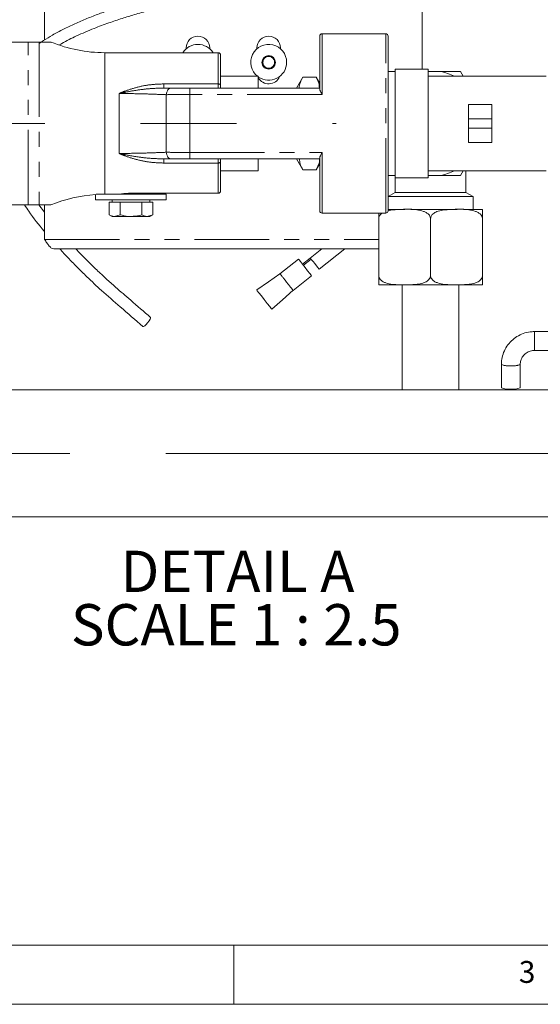
# Paper-space layout 'GMMC Blatt2' of a CAD drawing. Units: millimetres. Extents: x 5 to 415, y 5 to 292.
# Drawn here: x 92 to 136, y 5 to 88 of the extents above; entities that cross this region are included whole.
import ezdxf

# ---------------------------------------------------------------- set-up
doc = ezdxf.new("R2010")
doc.units = ezdxf.units.MM
doc.linetypes.add('CENTERX2', pattern=[20.32, 12.7, -2.54, 2.54, -2.54])
doc.linetypes.add('PHANTOM', pattern=[12.7, 6.35, -1.27, 1.27, -1.27, 1.27, -1.27])
doc.layers.add('BEMAßUNG', color=96, linetype='Continuous')
doc.styles.add('SLDTEXTSTYLE1', font='TXT', dxfattribs={"width": 0.75})
doc.styles.add('SLDTEXTSTYLE5', font='TXT', dxfattribs={"width": 0.692308})

# ---------------------------------------------------------------- blocks, each defined once
blk = doc.blocks.new('SW_NOTE_10')
at = {"layer": 'BEMAßUNG', "color": 0, "char_height": 3.5, "attachment_point": 2}
for s, insert, style in [('DETAIL A', (9.406, 4.512), 'SLDTEXTSTYLE1'), ('SCALE 1 : 2.5', (9.296, -0.014), 'SLDTEXTSTYLE5')]:
    blk.add_mtext(s, dxfattribs=dict(at, insert=insert, style=style))

psp = doc.layouts.new('GMMC Blatt2')

# ---------------------------------------------------------------- linework, layer by layer
at = {"color": 7, "linetype": 'Continuous', "lineweight": 15}
for p, q in [((93.9659, 86.7216), (93.9659, 94.6248)), ((125.9659, 84.2448), (125.9659, 94.6248)), ((117.2859, 82.5542), (117.2859, 87.0448)), ((122.8859, 87.2448), (117.4859, 87.2448)), ((123.0859, 87.0448), (123.0859, 72.2448)), ((88.8859, 86.5448), (92.5734, 86.5448)), ((92.5734, 86.5448), (93.5018, 86.5448)), ((105.9659, 85.9695), (105.9659, 86.0448)), ((107.9659, 86.0448), (107.9659, 85.9695)), ((111.9659, 85.9695), (111.9659, 86.0448)), ((113.9659, 86.0448), (113.9659, 85.9695)), ((108.6859, 85.6448), (99.0726, 85.6448)), ((108.8859, 85.4448), (108.8859, 82.8859)), ((112.6773, 85.3248), (112.3886, 84.8248)), ((113.2546, 85.3248), (112.6773, 85.3248)), ((113.5433, 84.8248), (113.2546, 85.3248)), ((112.3886, 84.8248), (112.6773, 84.3248)), ((112.6773, 84.3248), (113.2546, 84.3248)), ((113.2546, 84.3248), (113.5433, 84.8248)), ((112.0859, 83.6448), (108.8859, 83.6448)), ((112.0859, 83.6448), (112.0859, 82.6448)), ((115.8598, 83.5708), (115.3252, 82.6448)), ((115.8598, 83.5708), (116.9781, 83.5708)), ((117.2859, 83.0376), (116.9781, 83.5708)), ((123.6859, 84.0448), (123.0859, 84.0448)), ((126.4859, 84.2448), (123.6859, 84.2448)), ((123.6859, 75.0448), (123.6859, 84.2448)), ((126.4859, 75.0448), (126.4859, 84.2448)), ((126.4859, 84.0448), (127.5324, 84.0448)), ((136.4859, 83.6448), (126.4859, 83.6448)), ((127.5324, 84.0448), (129.2263, 84.0448)), ((129.2263, 84.0448), (129.4572, 83.6448)), ((104.0657, 82.6448), (104.6761, 82.6448)), ((104.6761, 82.6448), (106.2726, 82.6448)), ((106.2726, 82.6448), (117.2859, 82.6448)), ((108.8859, 82.8859), (108.8859, 82.6448)), ((131.8859, 81.2448), (129.8859, 81.2448)), ((129.8859, 81.2448), (129.8859, 80.0448)), ((131.8859, 81.2448), (131.8859, 80.0448)), ((129.8859, 80.0448), (129.8859, 79.2448)), ((131.8859, 80.0448), (131.8859, 79.2448)), ((129.8859, 79.2448), (129.8859, 78.0448)), ((131.8859, 79.2448), (131.8859, 78.0448)), ((131.8859, 78.0448), (129.8859, 78.0448)), ((104.6761, 76.6448), (104.0657, 76.6448)), ((106.2726, 76.6448), (104.6761, 76.6448)), ((117.2859, 76.6448), (106.2726, 76.6448)), ((108.8859, 76.6448), (108.8859, 76.4036)), ((108.8859, 76.4036), (108.8859, 73.9316)), ((112.0859, 76.6448), (112.0859, 75.6448)), ((115.3252, 76.6448), (115.8598, 75.7188)), ((116.9781, 75.7188), (117.2859, 76.2519)), ((117.2859, 72.2448), (117.2859, 76.7354)), ((108.8859, 75.6448), (112.0859, 75.6448)), ((115.8598, 75.7188), (116.9781, 75.7188)), ((123.0859, 75.2448), (123.6859, 75.2448)), ((126.4859, 75.6448), (136.4859, 75.6448)), ((127.5324, 75.2448), (126.4859, 75.2448)), ((129.2263, 75.2448), (127.5324, 75.2448)), ((129.4572, 75.6448), (129.2263, 75.2448)), ((129.6859, 73.7912), (129.6859, 75.6448)), ((123.6859, 75.0448), (126.4859, 75.0448)), ((123.6859, 75.0448), (123.6859, 73.7912)), ((98.2859, 73.6189), (98.2859, 73.1648)), ((104.2859, 73.6448), (98.3321, 73.6448)), ((101.2859, 73.7287), (108.6859, 73.7287)), ((102.2859, 73.6448), (102.2859, 73.7287)), ((104.2859, 73.1648), (104.2859, 73.6448)), ((123.6859, 73.7912), (123.0859, 73.4448)), ((126.6859, 73.4448), (123.0859, 73.4448)), ((123.6859, 73.7912), (126.6859, 73.7912)), ((126.6859, 73.7912), (129.6859, 73.7912)), ((130.2859, 73.4448), (126.6859, 73.4448)), ((130.2859, 73.4448), (129.6859, 73.7912)), ((130.2859, 72.3657), (130.2859, 73.4448)), ((92.5734, 72.7448), (88.8859, 72.7448)), ((93.5018, 72.7448), (92.5734, 72.7448)), ((93.9659, 72.1252), (93.4866, 72.7448)), ((93.5018, 72.7448), (94.513, 72.7448)), ((93.9659, 69.8248), (93.9659, 72.7448)), ((104.2859, 73.1648), (98.2859, 73.1648)), ((99.4384, 72.9648), (99.4384, 71.9077)), ((99.4384, 72.9648), (99.9003, 72.9648)), ((99.6859, 73.1648), (99.6859, 72.9648)), ((99.9003, 72.9648), (100.3622, 72.9648)), ((100.3622, 72.9648), (100.3622, 71.9077)), ((100.3622, 72.9648), (101.2859, 72.9648)), ((101.2859, 72.9648), (102.2097, 72.9648)), ((102.2097, 72.9648), (102.2097, 71.9077)), ((102.2097, 72.9648), (102.6716, 72.9648)), ((102.6716, 72.9648), (103.1334, 72.9648)), ((102.8859, 72.9648), (102.8859, 73.1648)), ((103.1334, 72.9648), (103.1334, 71.9077)), ((99.4384, 71.9077), (99.6859, 71.7648)), ((99.6859, 71.7648), (99.9003, 71.7648)), ((100.3622, 71.9077), (99.9003, 71.7648)), ((101.2859, 71.7648), (99.9003, 71.7648)), ((101.2859, 71.7648), (102.6716, 71.7648)), ((103.1334, 71.9077), (102.6716, 71.7648)), ((102.6716, 71.7648), (102.8859, 71.7648)), ((102.8859, 71.7648), (103.1334, 71.9077)), ((117.4859, 72.0448), (122.8859, 72.0448)), ((122.2859, 72.0448), (122.2859, 71.5657)), ((124.5075, 72.3657), (123.0859, 72.3657)), ((128.9432, 72.3657), (125.0211, 72.3657)), ((130.9666, 72.3657), (129.4764, 72.3657)), ((131.0859, 71.5657), (131.0859, 72.3567)), ((122.2859, 71.5657), (122.2859, 66.7657)), ((126.6859, 71.5657), (126.6859, 66.7657)), ((131.0859, 71.5657), (131.0859, 66.7657)), ((122.2859, 69.0248), (94.7659, 69.0248)), ((117.4783, 69.0248), (116.487, 68.2439)), ((117.2296, 67.3013), (119.4176, 69.0248)), ((115.493, 68.1484), (113.922, 66.9108)), ((116.487, 68.2439), (115.8272, 67.7242)), ((116.5613, 68.1497), (115.9014, 67.6299)), ((122.2859, 66.7657), (122.2859, 65.9747)), ((115.0371, 65.4978), (116.6068, 66.7344)), ((130.9666, 65.9657), (122.4052, 65.9657)), ((124.2859, 65.9657), (124.2859, 57.0688)), ((129.0859, 57.0688), (129.0859, 65.9657)), ((143.9208, 62.0057), (135.4859, 62.0057)), ((135.4859, 60.4057), (142.8779, 60.4057)), ((132.6859, 59.225), (132.6859, 57.2443)), ((134.2859, 57.2443), (134.2859, 59.225)), ((136.8779, 57.0688), (48.0614, 57.0688)), ((58.1622, 46.3088), (136.8779, 46.3088))]:
    psp.add_line(p, q, dxfattribs=at)
at = {"color": 8, "linetype": 'PHANTOM', "lineweight": 0}
for p, q in [((117.4859, 87.2448), (117.4859, 82.1036)), ((122.8859, 72.0448), (122.8859, 87.2448)), ((92.5734, 72.7448), (92.5734, 86.5448)), ((93.5018, 86.5448), (93.5018, 72.7448)), ((99.0726, 85.6448), (99.0726, 79.6448)), ((108.6859, 82.9977), (108.6859, 85.6448)), ((104.0657, 82.9977), (108.6859, 82.9977)), ((104.0657, 82.6448), (104.0657, 82.9977)), ((106.2726, 82.1036), (106.2726, 82.6448)), ((108.6859, 82.6448), (108.6859, 82.9977)), ((100.2859, 77.1063), (100.2859, 82.1832)), ((104.277, 77.2054), (104.277, 82.0841)), ((106.2726, 82.1036), (106.2726, 77.1859)), ((117.4859, 82.1036), (106.2726, 82.1036)), ((99.0726, 79.6448), (99.0726, 73.6448)), ((131.8859, 80.0448), (129.8859, 80.0448)), ((131.8859, 79.2448), (129.8859, 79.2448)), ((106.2726, 77.1859), (117.4859, 77.1859)), ((106.2726, 77.1859), (106.2726, 76.6448)), ((117.4859, 77.1859), (117.4859, 72.0448)), ((104.0657, 76.2918), (104.0657, 76.6448)), ((108.6859, 76.2918), (104.0657, 76.2918)), ((108.6859, 76.2918), (108.6859, 76.6448)), ((108.6859, 73.7287), (108.6859, 76.2918)), ((93.9659, 69.8248), (122.2859, 69.8248)), ((135.4859, 62.0057), (135.4859, 61.0948)), ((135.4859, 61.0948), (135.4859, 60.4057))]:
    psp.add_line(p, q, dxfattribs=at)
at = {"color": 7, "linetype": 'Continuous', "lineweight": 0}
for p, q in [((10, 10), (273.8785, 10)), ((110, 10), (110, 5)), ((5, 5), (415, 5))]:
    psp.add_line(p, q, dxfattribs=at)
at = {"color": 8, "linetype": 'PHANTOM', "lineweight": 0, "flags": 128}
for points in [[(104.277, 82.0841), (104.3018, 82.2015), (104.3359, 82.3099), (104.3785, 82.4068), (104.4285, 82.4895), (104.4848, 82.5562), (104.5459, 82.605), (104.6102, 82.6347), (104.6761, 82.6448)], [(108.6859, 82.9977), (108.7249, 82.9956), (108.7625, 82.9892), (108.797, 82.9789), (108.8273, 82.965), (108.8522, 82.948), (108.8707, 82.9287), (108.8821, 82.9077), (108.8859, 82.8859)], [(104.277, 77.2054), (104.3018, 77.088), (104.3359, 76.9796), (104.3785, 76.8827), (104.4285, 76.8), (104.4848, 76.7334), (104.5459, 76.6846), (104.6102, 76.6548), (104.6761, 76.6448)], [(108.6859, 76.2918), (108.7249, 76.294), (108.7625, 76.3003), (108.797, 76.3107), (108.8273, 76.3246), (108.8522, 76.3415), (108.8707, 76.3608), (108.8821, 76.3818), (108.8859, 76.4036)]]:
    psp.add_lwpolyline(points, dxfattribs=at)
at = {"color": 7, "linetype": 'Continuous', "lineweight": 15, "flags": 128}
for points in [[(116.6068, 66.7344), (116.5645, 66.7882), (116.4437, 66.9414), (116.2631, 67.1708), (116.0499, 67.4414), (115.8368, 67.7119), (115.6561, 67.9413), (115.5354, 68.0945), (115.493, 68.1484)], [(117.2296, 67.3013), (117.2051, 67.3323), (117.127, 67.4315), (117.0072, 67.5836), (116.8642, 67.7651), (116.7203, 67.9478), (116.5979, 68.1032), (116.5159, 68.2073), (116.487, 68.2439)], [(113.922, 66.9109), (112.9434, 66.2284), (111.9499, 65.5357)], [(111.9499, 65.5357), (112.0005, 65.4714), (112.1385, 65.2963), (112.3431, 65.0366), (112.5935, 64.7187), (112.8439, 64.4008), (113.0484, 64.1411), (113.1864, 63.966), (113.237, 63.9017)], [(113.237, 63.9017), (114.1432, 64.7053), (115.0493, 65.5088)], [(102.307, 62.4397), (102.3075, 62.4393), (102.3627, 62.4431), (102.458, 62.5049), (102.5788, 62.6155), (102.7068, 62.7579), (102.8225, 62.9105), (102.9083, 63.0501), (102.9511, 63.1553), (102.9444, 63.2102)]]:
    psp.add_lwpolyline(points, dxfattribs=at)
at = {"color": 7, "linetype": 'Continuous', "lineweight": 15}
psp.add_circle((112.9659, 84.8248), 0.578, dxfattribs=at)
for centre, radius, start, end in [((106.9659, 86.0448), 1, 0, 180), ((112.9659, 86.0448), 1, 0, 180), ((117.4859, 87.0448), 0.2, 90.001521, 179.998479), ((122.8859, 87.0448), 0.2, 0.001521, 90.001894), ((99.0726, 97.6447), 12, 247.672521, 270.000064), ((106.9659, 84.8248), 1.52, 32.647994, 147.352006), ((112.9659, 84.8248), 1.52, 0.000183, 230.924496), ((108.6859, 85.4448), 0.2, 359.999814, 89.998479), ((112.9659, 84.8248), 0.5, 90.001341, 149.99962), ((112.9659, 84.8248), 0.5, 30.00038, 90.000025), ((112.9659, 84.8248), 1.52, 234.623547, 0.000228), ((112.9659, 84.8248), 0.4999, 149.996413, 210.003587), ((112.9659, 84.8248), 0.5, 209.998855, 269.999001), ((112.9659, 84.8248), 0.5, 269.999633, 330.001145), ((112.9659, 84.8248), 0.5, 330.001512, 29.998488), ((112.9659, 84.0048), 1, 208.357549, 337.106315), ((126.6858, 79.6445), 4.481, 63.217723, 79.109897), ((126.6859, 79.6447), 4.4806, 280.889732, 296.78317), ((99.0726, 61.6448), 11.9999, 93.758641, 112.328085), ((117.4859, 72.2448), 0.2, 180.001521, 269.998479), ((122.8859, 72.2448), 0.2, 269.998106, 359.998479), ((130.9668, 71.5673), 0.7984, 81.423156, 90.012492), ((122.4053, 66.7665), 0.8009, 261.430572, 269.994539), ((130.9667, 66.764), 0.7983, 269.994016, 278.571741), ((133.2898, 58.66), 1.5391, 246.899786, 277.322234), ((133.6821, 58.66), 1.5392, 262.678519, 293.099461)]:
    psp.add_arc(centre, radius, start, end, dxfattribs=at)
at = {"color": 8, "linetype": 'PHANTOM', "lineweight": 0}
for centre, radius, start, end in [((133.2898, 60.6419), 1.5403, 246.916815, 277.313581), ((133.6815, 60.6504), 1.5486, 262.743524, 292.971019)]:
    psp.add_arc(centre, radius, start, end, dxfattribs=at)
at = {"color": 7, "linetype": 'Continuous', "lineweight": 15}
for points, knots in [([(95.2484, 86.3221), (95.3096, 86.3593), (95.7685, 86.638), (96.7425, 87.1025), (98.0715, 87.6769), (99.3684, 88.156), (100.5081, 88.5388), (101.6384, 88.8886), (102.8875, 89.2462), (104.0324, 89.5487), (104.934, 89.7765), (105.4659, 89.9083), (105.9597, 90.0293), (106.5673, 90.1765), (107.6483, 90.4347), (109.1044, 90.7804), (110.5904, 91.1774), (111.7882, 91.5582), (112.5773, 91.8798), (113.1484, 92.2299), (113.4551, 92.5242), (113.6201, 92.8052), (113.7032, 93.1004), (113.6829, 93.4467), (113.5261, 93.7918), (113.2798, 94.0934), (112.8946, 94.4245), (112.3007, 94.8091), (111.5978, 95.1352), (111.1127, 95.3426), (110.9206, 95.4248)], [0, 0, 0, 0, 0.0090466, 0.0677281, 0.1358306, 0.1917394, 0.2420815, 0.2875136, 0.3409996, 0.4059975, 0.4369095, 0.4583282, 0.4751335, 0.5010542, 0.5372021, 0.6153608, 0.68988, 0.7311648, 0.7739555, 0.7969823, 0.8153335, 0.8269124, 0.8376885, 0.8536132, 0.8695153, 0.8847114, 0.9024098, 0.9334115, 0.973639, 1, 1, 1, 1]), ([(112.7147, 93.2241), (112.7149, 93.2243), (112.719, 93.2277), (112.7022, 93.1975), (112.691, 93.182), (112.6501, 93.1334), (112.5959, 93.0843), (112.4865, 92.9978), (112.2483, 92.8491), (111.8746, 92.6735), (111.0924, 92.374), (109.8852, 92.0136), (108.2263, 91.5824), (106.6329, 91.2244), (105.1428, 90.8669), (103.6738, 90.4952), (102.2825, 90.1159), (101.121, 89.7755), (100.2822, 89.5154), (99.4688, 89.2485), (98.5543, 88.9265), (97.5576, 88.5426), (96.5461, 88.1104), (95.5726, 87.6471), (94.6882, 87.1693), (94.0058, 86.7596), (93.639, 86.5055), (93.5146, 86.4194)], [0, 0, 0, 0, 0.00004, 0.0007391, 0.0023604, 0.0050406, 0.0088067, 0.0135619, 0.0251787, 0.0499758, 0.0737141, 0.1477359, 0.2340266, 0.3244866, 0.3866141, 0.4581958, 0.5461532, 0.5975564, 0.6352602, 0.6746204, 0.7227822, 0.7770777, 0.830851, 0.8836567, 0.9347301, 0.9778724, 1, 1, 1, 1]), ([(94.5129, 86.5448), (94.513, 86.5448), (94.5901, 86.5448), (94.1348, 86.5448), (93.9462, 86.5448), (93.6603, 86.5448), (93.5018, 86.5448)], [0, 0, 0, 0, 0.0000236, 0.2287796, 0.5724677, 1, 1, 1, 1]), ([(115.5597, 82.6448), (115.559, 82.6495), (115.5373, 82.8081), (115.6431, 83.1367), (115.7858, 83.4225), (115.8598, 83.5708)], [0, 0, 0, 0, 0.0146975, 0.4887277, 1, 1, 1, 1]), ([(116.9781, 83.5708), (117.0701, 83.4037), (117.2299, 83.1134), (117.2535, 82.7844), (117.2635, 82.6448)], [0, 0, 0, 0, 0.5756293, 1, 1, 1, 1]), ([(117.4859, 82.1036), (117.4854, 82.1047), (117.4538, 82.1682), (117.3938, 82.2879), (117.3114, 82.4318), (117.2922, 82.5242), (117.2859, 82.5542)], [0, 0, 0, 0, 0.0072941, 0.4300589, 0.8151911, 1, 1, 1, 1]), ([(117.2859, 76.7354), (117.2922, 76.7653), (117.3114, 76.8577), (117.3938, 77.0016), (117.4538, 77.1214), (117.4854, 77.1849), (117.4859, 77.1859)], [0, 0, 0, 0, 0.1848089, 0.5699411, 0.9927059, 1, 1, 1, 1]), ([(115.8598, 75.7188), (115.7678, 75.8859), (115.608, 76.1762), (115.5844, 76.5052), (115.5744, 76.6448)], [0, 0, 0, 0, 0.5756503, 1, 1, 1, 1]), ([(117.2782, 76.6448), (117.2789, 76.64), (117.3007, 76.4815), (117.1948, 76.1529), (117.0521, 75.8671), (116.9781, 75.7188)], [0, 0, 0, 0, 0.0146618, 0.4887008, 1, 1, 1, 1]), ([(100.2983, 73.6468), (100.296, 73.6464), (100.2615, 73.6408), (100.4705, 73.6746), (100.571, 73.6858), (100.8713, 73.7175), (101.0982, 73.7274), (101.2463, 73.7284), (101.2859, 73.7287)], [0, 0, 0, 0, 0.0064778, 0.0973134, 0.2880219, 0.5602167, 0.8821423, 1, 1, 1, 1]), ([(108.6859, 73.7287), (108.7037, 73.7301), (108.7349, 73.7325), (108.7851, 73.7527), (108.8328, 73.7881), (108.8711, 73.8454), (108.8849, 73.8962), (108.8857, 73.9253), (108.8859, 73.9316)], [0, 0, 0, 0, 0.1685357, 0.2957884, 0.5097643, 0.7236134, 0.9397072, 1, 1, 1, 1]), ([(92.2788, 72.7448), (92.3959, 72.5642), (92.8981, 71.7895), (93.4819, 71.0514), (93.9564, 70.5064), (93.9659, 70.4955)], [0, 0, 0, 0, 0.22944628, 0.98450832, 1, 1, 1, 1]), ([(99.9003, 71.7648), (99.8893, 71.7649), (99.7275, 71.7671), (99.5779, 71.8399), (99.4384, 71.9077)], [0, 0, 0, 0, 0.0677363, 1, 1, 1, 1]), ([(101.2859, 71.7648), (101.2168, 71.7662), (100.9043, 71.7727), (100.5996, 71.8486), (100.3622, 71.9077)], [0, 0, 0, 0, 0.2210447, 1, 1, 1, 1]), ([(102.2097, 71.9077), (102.1504, 71.891), (101.8497, 71.8066), (101.537, 71.7834), (101.2859, 71.7648)], [0, 0, 0, 0, 0.1972291, 1, 1, 1, 1]), ([(102.6716, 71.7648), (102.6606, 71.7649), (102.4988, 71.7671), (102.3492, 71.8399), (102.2097, 71.9077)], [0, 0, 0, 0, 0.0677363, 1, 1, 1, 1]), ([(122.2859, 71.5657), (122.2902, 71.6131), (122.2985, 71.7065), (122.3735, 71.8558), (122.4721, 71.9791), (122.5676, 72.0287), (122.5985, 72.0448)], [0, 0, 0, 0, 0.235724, 0.4647591, 0.8265552, 1, 1, 1, 1]), ([(123.0917, 72.2428), (123.1621, 72.2631), (123.3936, 72.3298), (124.0225, 72.3462), (124.9456, 72.4154), (125.81, 72.317), (126.3258, 72.1012), (126.5164, 71.9598), (126.6385, 71.7927), (126.6823, 71.6622), (126.6852, 71.5845), (126.6859, 71.5657)], [0, 0, 0, 0, 0.0556238, 0.1827864, 0.4744297, 0.7636714, 0.8297931, 0.8981841, 0.9409009, 0.9857124, 1, 1, 1, 1]), ([(126.6859, 71.5657), (126.6902, 71.613), (126.6987, 71.7062), (126.7726, 71.8573), (126.9345, 72.0353), (127.2574, 72.2068), (127.7022, 72.3125), (128.4201, 72.3562), (129.3465, 72.4117), (130.2099, 72.3172), (130.7258, 72.1011), (130.9164, 71.9598), (131.0385, 71.7927), (131.0823, 71.6622), (131.0852, 71.5845), (131.0859, 71.5657)], [0, 0, 0, 0, 0.0278221, 0.0548557, 0.0975563, 0.1678994, 0.2667753, 0.365506, 0.5919393, 0.8165104, 0.8678504, 0.92095, 0.9541145, 0.9889067, 1, 1, 1, 1]), ([(94.7659, 69.0248), (94.6965, 69.0396), (94.539, 69.0731), (94.3457, 69.2731), (94.1553, 69.5258), (94.0313, 69.7215), (93.9659, 69.8248)], [0, 0, 0, 0, 0.1791246, 0.4059363, 0.6866764, 1, 1, 1, 1]), ([(95.2494, 69.0248), (95.4862, 68.7675), (95.9552, 68.2581), (96.7265, 67.4647), (97.6627, 66.5402), (98.8921, 65.3962), (100.4874, 64.0096), (101.6645, 62.994), (102.3069, 62.4398)], [0, 0, 0, 0, 0.1085726, 0.21505492, 0.34361017, 0.51716891, 0.73648755, 1, 1, 1, 1]), ([(102.945, 63.2097), (102.3868, 63.6943), (101.3971, 64.5533), (100.1367, 65.6388), (99.278, 66.4071), (98.7203, 66.9233), (98.2744, 67.3469), (97.8271, 67.7816), (97.3261, 68.2833), (96.9146, 68.7039), (96.6743, 68.9609), (96.6145, 69.0248)], [0, 0, 0, 0, 0.2578357, 0.4571161, 0.5802377, 0.6597118, 0.7221944, 0.7947652, 0.8772651, 0.9695007, 1, 1, 1, 1]), ([(114.4788, 66.2038), (114.4372, 66.2587), (114.3397, 66.3871), (114.1913, 66.5702), (114.0518, 66.7341), (113.9765, 66.8511), (113.9333, 66.8983), (113.9225, 66.9101)], [0, 0, 0, 0, 0.2297952, 0.53767, 0.7865614, 0.9467844, 1, 1, 1, 1]), ([(126.6859, 66.7657), (126.6816, 66.7184), (126.6732, 66.6252), (126.5993, 66.4741), (126.4373, 66.2962), (126.1162, 66.1246), (125.6708, 66.0232), (124.9592, 65.9678), (124.2186, 65.9715), (123.4559, 65.9982), (122.9873, 66.0853), (122.6462, 66.2306), (122.4554, 66.3715), (122.3334, 66.5387), (122.2895, 66.6692), (122.2866, 66.7469), (122.2859, 66.7657)], [0, 0, 0, 0, 0.0278287, 0.0548721, 0.097588, 0.1679517, 0.2658312, 0.3655645, 0.5890925, 0.7027968, 0.816453, 0.8678083, 0.9209235, 0.9541, 0.9889057, 1, 1, 1, 1]), ([(131.0859, 66.7657), (131.0816, 66.7184), (131.0732, 66.6252), (130.9993, 66.4741), (130.8373, 66.2962), (130.5162, 66.1246), (130.0708, 66.0232), (129.3592, 65.9678), (128.6186, 65.9715), (127.8559, 65.9982), (127.3873, 66.0853), (127.0462, 66.2306), (126.8554, 66.3715), (126.7334, 66.5387), (126.6896, 66.6692), (126.6866, 66.7469), (126.6859, 66.7657)], [0, 0, 0, 0, 0.0278287, 0.0548721, 0.0975879, 0.1679516, 0.265831, 0.3655643, 0.5890944, 0.7027963, 0.8164525, 0.8678077, 0.9209248, 0.9540999, 0.9889055, 1, 1, 1, 1]), ([(131.0859, 65.9747), (131.0859, 65.9746), (131.0859, 65.9699), (131.0859, 66.0399), (131.0859, 66.0756), (131.0859, 66.2314), (131.0859, 66.3746), (131.0859, 66.5231), (131.0859, 66.6538), (131.0859, 66.733), (131.0859, 66.7657)], [0, 0, 0, 0, 0.0000151, 0.0180835, 0.1250622, 0.3219006, 0.5021323, 0.6998297, 0.8761434, 1, 1, 1, 1]), ([(115.0301, 65.5066), (115.0281, 65.5098), (115.0053, 65.5453), (114.9289, 65.6243), (114.8112, 65.7776), (114.6602, 65.9821), (114.5416, 66.127), (114.4788, 66.2038)], [0, 0, 0, 0, 0.0128691, 0.1421839, 0.3683569, 0.6653822, 1, 1, 1, 1]), ([(135.4859, 62.0057), (135.3639, 62.001), (135.0436, 61.9886), (134.5354, 61.8618), (133.9953, 61.6042), (133.5224, 61.2367), (133.1378, 60.7787), (132.8617, 60.2503), (132.7097, 59.7217), (132.6931, 59.3746), (132.6859, 59.225)], [0, 0, 0, 0, 0.0836167, 0.2195107, 0.355483, 0.4912982, 0.6269088, 0.7622977, 0.8974879, 1, 1, 1, 1]), ([(134.2859, 59.225), (134.288, 59.2762), (134.2952, 59.455), (134.3905, 59.7549), (134.6197, 60.0727), (134.9414, 60.2998), (135.247, 60.3959), (135.4312, 60.4035), (135.4859, 60.4057)], [0, 0, 0, 0, 0.0825196, 0.2879268, 0.4951817, 0.7033439, 0.9118679, 1, 1, 1, 1])]:
    psp.add_open_spline(points, degree=3, knots=knots, dxfattribs=at)
at = {"color": 8, "linetype": 'PHANTOM', "lineweight": 0}
for points, knots in [([(100.2859, 82.1832), (100.2892, 82.1846), (100.3247, 82.2), (100.4935, 82.2716), (100.9898, 82.4704), (101.8279, 82.7367), (102.925, 82.9547), (103.6848, 82.9833), (104.0657, 82.9977)], [0, 0, 0, 0, 0.0027122, 0.0298578, 0.141289, 0.4147292, 0.7065993, 1, 1, 1, 1]), ([(104.0657, 82.6448), (103.7081, 82.6359), (102.9883, 82.6182), (101.9135, 82.4918), (101.0523, 82.3443), (100.5155, 82.2332), (100.3291, 82.1927), (100.2896, 82.184), (100.2859, 82.1832)], [0, 0, 0, 0, 0.2812217, 0.5659691, 0.8500158, 0.9681919, 0.997005, 1, 1, 1, 1]), ([(104.277, 82.0841), (103.8846, 82.1004), (103.0581, 82.1346), (101.7278, 82.174), (100.7896, 82.18), (100.2859, 82.1832)], [0, 0, 0, 0, 0.2951053, 0.6215426, 1, 1, 1, 1]), ([(106.2726, 82.1036), (105.8514, 82.1027), (105.1862, 82.1012), (104.5211, 82.0887), (104.277, 82.0841)], [0, 0, 0, 0, 0.6330751, 1, 1, 1, 1]), ([(100.2859, 77.1063), (100.7896, 77.1095), (101.7153, 77.1154), (103.0457, 77.1545), (103.8722, 77.1887), (104.277, 77.2054)], [0, 0, 0, 0, 0.3784573, 0.6955438, 1, 1, 1, 1]), ([(100.2859, 77.1063), (100.2896, 77.1055), (100.3292, 77.0968), (100.5155, 77.0563), (101.0523, 76.9453), (101.9135, 76.7977), (102.9883, 76.6714), (103.7081, 76.6536), (104.0657, 76.6448)], [0, 0, 0, 0, 0.0029943, 0.0318074, 0.1499836, 0.4340309, 0.7187782, 1, 1, 1, 1]), ([(104.0657, 76.2918), (103.6848, 76.3062), (102.925, 76.3348), (101.8279, 76.5528), (100.9899, 76.8192), (100.4934, 77.0179), (100.3247, 77.0896), (100.2892, 77.1049), (100.2859, 77.1063)], [0, 0, 0, 0, 0.293401, 0.5852706, 0.8587121, 0.9701422, 0.9972891, 1, 1, 1, 1]), ([(104.277, 77.2054), (104.6735, 77.1986), (105.3386, 77.1873), (106.0038, 77.1863), (106.2726, 77.1859)], [0, 0, 0, 0, 0.5959934, 1, 1, 1, 1])]:
    psp.add_open_spline(points, degree=3, knots=knots, dxfattribs=at)
at = {"layer": 'BEMAßUNG', "linetype": 'CENTERX2', "lineweight": 0, "ltscale": 3.2}
for p, q in [((53.342, 79.6448), (118.6859, 79.6448)), ((144.8779, 51.6888), (42.1338, 51.6888))]:
    psp.add_line(p, q, dxfattribs=at)

# ---------------------------------------------------------------- block references
at = {"layer": 'BEMAßUNG'}
psp.add_blockref('SW_NOTE_10', (100.9152, 38.9264), dxfattribs=at)

# ---------------------------------------------------------------- texts
at = {"color": 7, "linetype": 'Continuous', "lineweight": 0, "insert": (134.1667, 8.668), "char_height": 1.8521, "attachment_point": 1, "style": 'SLDTEXTSTYLE1'}
psp.add_mtext('3', dxfattribs=at)
psp.add_mtext('3', dxfattribs=at)

doc.saveas('drawing.dxf')
